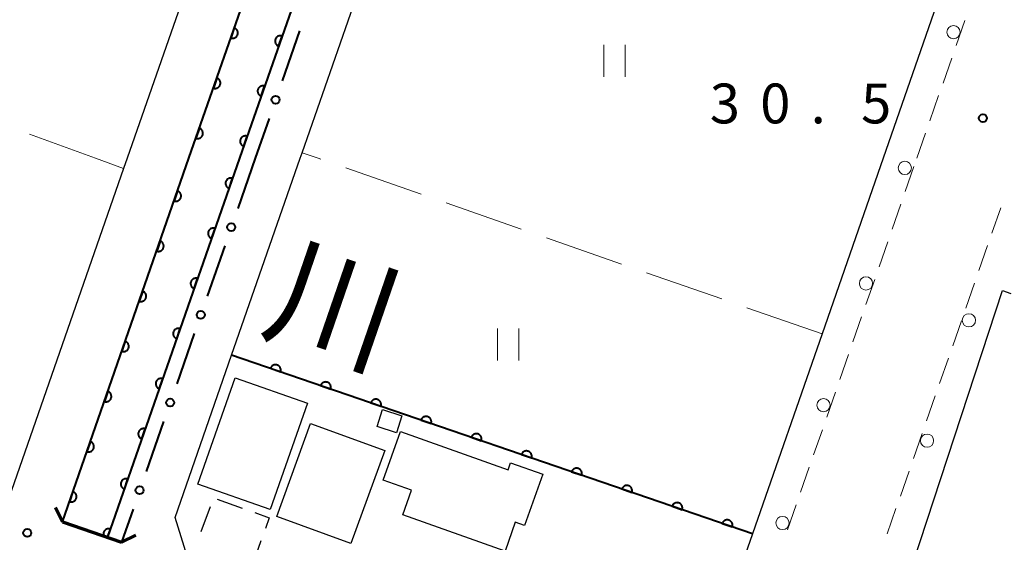
# Model space of a CAD drawing. Units: metres. Extents: x -72000 to -69999, y 31500 to 33001.
# Drawn here: x -71534 to -71441, y 32311 to 32361 of the extents above; entities that cross this region are included whole.
import ezdxf
from ezdxf.enums import TextEntityAlignment as Align

# ---------------------------------------------------------------- set-up
doc = ezdxf.new("R2010")
doc.units = ezdxf.units.M
for name, color, linetype, lineweight in [('210100_道路縁(街区線)', 7, 'Continuous', 30), ('220300_道路橋(高架部)', 7, 'Continuous', 70), ('220399_道路橋(ひげ)', 7, 'Continuous', 70), ('221300_歩道', 7, 'Continuous', 30), ('223800_並木', 7, 'Continuous', 30), ('300100_普通建物', 7, 'Continuous', 30), ('300300_普通無壁舎', 7, 'Continuous', 30), ('510100_河川', 7, 'Continuous', 30), ('611100_コンクリート被覆(直落)', 7, 'Continuous', 30), ('613000_さく(未分類)', 7, 'Continuous', 30), ('630200_耕地界', 7, 'Continuous', 30), ('631100_田', 7, 'Continuous', 13), ('731200_図化機測定による標高点', 7, 'Continuous', 40), ('815100_(注記)山・島', 7, 'Continuous', 53)]:
    doc.layers.add(name, color=color, linetype=linetype, lineweight=lineweight)
doc.styles.add('Style-Kanji V', font='MS Gothic.ttf')
doc.styles.add('Style-WORKING', font='MS Gothic.ttf')

msp = doc.modelspace()

# ---------------------------------------------------------------- linework, layer by layer
at = {"layer": '210100_道路縁(街区線)', "linetype": 'Continuous', "lineweight": 30, "flags": 128}
for points in [[(-71566.86, 32347.6), (-71561.36, 32360.09), (-71550.49, 32384.82), (-71532.97, 32424.65), (-71529.91, 32425.61), (-71502.22, 32416.13), (-71501.23, 32413.01), (-71515.29, 32372.56), (-71523.97, 32347.6)], [(-71518.15, 32347.6), (-71496.05, 32411.16)], [(-71507.67, 32347.6), (-71507.49, 32348.12), (-71496.65, 32379.25), (-71487.16, 32406.54), (-71482.23, 32408.99), (-71438.91, 32394.03), (-71437.73, 32390.75), (-71438.75, 32387.84), (-71447.73, 32362.05), (-71452.76, 32347.6)], [(-71523.97, 32347.6), (-71524.31, 32346.64), (-71535.11, 32315.57), (-71545.31, 32286.23), (-71553.03, 32264.04), (-71556.79, 32262.23), (-71557.49, 32262.48)], [(-71452.76, 32347.6), (-71458.52, 32331.05), (-71465.08, 32312.21), (-71470.34, 32297.11), (-71475.2, 32294.92), (-71518.33, 32310.11), (-71519.46, 32313.75), (-71514.13, 32329.06), (-71507.67, 32347.6)], [(-71441.03, 32173.89), (-71410.28, 32263.12), (-71407.6, 32270.88), (-71453.13, 32286.85), (-71455.74, 32291.75), (-71441.53, 32335.13), (-71440.74, 32334.86)], [(-71524.5, 32311.42), (-71530.06, 32313.35)]]:
    msp.add_lwpolyline(points, dxfattribs=at)
at = {"layer": '220300_道路橋(高架部)', "linetype": 'Continuous', "lineweight": 70, "flags": 128}
msp.add_lwpolyline([(-71530.06, 32313.35), (-71524.5, 32311.42)], dxfattribs=at)
at = {"layer": '220399_道路橋(ひげ)', "linetype": 'Continuous', "lineweight": 70, "flags": 128}
for points in [[(-71530.06, 32313.35), (-71530.71, 32314.7)], [(-71524.5, 32311.42), (-71523.15, 32312.07)]]:
    msp.add_lwpolyline(points, dxfattribs=at)
at = {"layer": '221300_歩道', "linetype": 'Continuous', "lineweight": 13}
for p, q in [((-71445.89, 32358.224), (-71445.068, 32360.585)), ((-71447.123, 32354.683), (-71446.301, 32357.044)), ((-71448.357, 32351.141), (-71447.534, 32353.502)), ((-71449.59, 32347.6), (-71448.768, 32349.961)), ((-71450.685, 32344.454), (-71449.863, 32346.815)), ((-71451.917, 32340.913), (-71451.095, 32343.274)), ((-71442.512, 32340.556), (-71441.69, 32342.917)), ((-71453.149, 32337.371), (-71452.328, 32339.732)), ((-71443.745, 32337.014), (-71442.923, 32339.375)), ((-71454.382, 32333.829), (-71453.56, 32336.19)), ((-71444.978, 32333.472), (-71444.156, 32335.834)), ((-71455.614, 32330.287), (-71454.792, 32332.648)), ((-71446.211, 32329.931), (-71445.389, 32332.292)), ((-71456.846, 32326.746), (-71456.025, 32329.107)), ((-71447.444, 32326.389), (-71446.622, 32328.75)), ((-71458.079, 32323.204), (-71457.257, 32325.565)), ((-71448.677, 32322.848), (-71447.855, 32325.209)), ((-71459.311, 32319.662), (-71458.489, 32322.023)), ((-71449.91, 32319.306), (-71449.088, 32321.667)), ((-71460.543, 32316.12), (-71459.722, 32318.482)), ((-71451.142, 32315.765), (-71450.321, 32318.126)), ((-71461.776, 32312.579), (-71460.954, 32314.94)), ((-71452.375, 32312.223), (-71451.553, 32314.584))]:
    msp.add_line(p, q, dxfattribs=at)
at = {"layer": '223800_並木', "linetype": 'Continuous', "lineweight": 13}
for centre in [(-71446.14, 32359.48), (-71450.72, 32346.69), (-71454.38, 32335.81), (-71444.68, 32332.33), (-71458.38, 32324.33), (-71448.63, 32320.99), (-71462.24, 32313.23)]:
    msp.add_circle(centre, 0.625, dxfattribs=at)
at = {"layer": '300100_普通建物', "linetype": 'Continuous', "lineweight": 30, "flags": 128}
msp.add_lwpolyline([(-71498.24, 32321.85), (-71488.09, 32318.25), (-71487.86, 32318.91), (-71484.82, 32317.84), (-71486.54, 32312.99), (-71487.41, 32313.3), (-71488.37, 32310.58), (-71498.01, 32314), (-71497.19, 32316.32), (-71499.87, 32317.27)], close=True, dxfattribs=at)
at = {"layer": '300100_普通建物', "linetype": 'Continuous', "lineweight": 30}
for points in [[(-71506.98, 32324.51), (-71510.51, 32314.49), (-71517.33, 32316.9), (-71513.81, 32326.92)], [(-71498.59, 32321.74), (-71500.42, 32322.32), (-71499.92, 32323.92), (-71498.09, 32323.34)], [(-71502.89, 32311.29), (-71509.88, 32313.83), (-71506.69, 32322.6), (-71499.7, 32320.06)]]:
    msp.add_3dface(points, dxfattribs=at)
at = {"layer": '300300_普通無壁舎', "linetype": 'Continuous', "lineweight": 30}
for p, q in [((-71515.482, 32315.48), (-71513.131, 32314.63)), ((-71516.989, 32312.443), (-71516.136, 32314.793)), ((-71511.37, 32311.549), (-71512.219, 32309.197))]:
    msp.add_line(p, q, dxfattribs=at)
at = {"layer": '300300_普通無壁舎', "linetype": 'Continuous', "lineweight": 30, "flags": 128}
msp.add_lwpolyline([(-71511.956, 32314.204), (-71510.59, 32313.71), (-71510.946, 32312.725)], dxfattribs=at)
at = {"layer": '510100_河川', "linetype": 'Continuous', "lineweight": 30, "flags": 128}
for points in [[(-71518.15, 32347.6), (-71496.05, 32411.16)], [(-71491.79, 32409.64), (-71513.39, 32347.6)], [(-71530.06, 32313.35), (-71518.15, 32347.6)], [(-71513.39, 32347.6), (-71525.82, 32311.88)]]:
    msp.add_lwpolyline(points, dxfattribs=at)
at = {"layer": '611100_コンクリート被覆(直落)', "linetype": 'Continuous', "lineweight": 40}
for p, q in [((-71518.15, 32347.6), (-71496.54, 32409.74)), ((-71492.28, 32408.23), (-71513.39, 32347.6)), ((-71530.06, 32313.35), (-71518.15, 32347.6)), ((-71513.39, 32347.6), (-71525.82, 32311.88)), ((-71465.08, 32312.21), (-71514.13, 32329.06))]:
    msp.add_line(p, q, dxfattribs=at)
at = {"layer": '611100_コンクリート被覆(直落)', "linetype": 'Continuous', "lineweight": 40, "flags": 128}
for points in [[(-71513.88, 32359.879), (-71514.208, 32358.934), (-71514.166, 32358.922), (-71514.124, 32358.913), (-71514.081, 32358.908), (-71514.037, 32358.906), (-71513.994, 32358.909), (-71513.95, 32358.915), (-71513.908, 32358.925), (-71513.867, 32358.939), (-71513.826, 32358.956), (-71513.788, 32358.977), (-71513.751, 32359.001), (-71513.717, 32359.028), (-71513.686, 32359.058), (-71513.656, 32359.091), (-71513.63, 32359.126), (-71513.608, 32359.163), (-71513.588, 32359.201), (-71513.572, 32359.242), (-71513.559, 32359.284), (-71513.551, 32359.327), (-71513.546, 32359.37), (-71513.544, 32359.414), (-71513.547, 32359.457), (-71513.553, 32359.5), (-71513.563, 32359.543), (-71513.577, 32359.584), (-71513.594, 32359.625), (-71513.615, 32359.663), (-71513.638, 32359.699), (-71513.666, 32359.733), (-71513.696, 32359.765), (-71513.728, 32359.794), (-71513.764, 32359.82), (-71513.8, 32359.843), (-71513.839, 32359.862)], [(-71509.707, 32358.177), (-71509.378, 32359.122), (-71509.421, 32359.134), (-71509.463, 32359.143), (-71509.506, 32359.148), (-71509.55, 32359.149), (-71509.593, 32359.147), (-71509.637, 32359.14), (-71509.679, 32359.131), (-71509.72, 32359.117), (-71509.761, 32359.1), (-71509.799, 32359.078), (-71509.836, 32359.055), (-71509.87, 32359.028), (-71509.901, 32358.998), (-71509.931, 32358.965), (-71509.957, 32358.93), (-71509.979, 32358.893), (-71509.999, 32358.855), (-71510.015, 32358.814), (-71510.028, 32358.772), (-71510.036, 32358.729), (-71510.041, 32358.686), (-71510.043, 32358.642), (-71510.04, 32358.599), (-71510.034, 32358.556), (-71510.024, 32358.513), (-71510.01, 32358.472), (-71509.994, 32358.431), (-71509.972, 32358.393), (-71509.949, 32358.356), (-71509.921, 32358.323), (-71509.891, 32358.291), (-71509.859, 32358.262), (-71509.824, 32358.236), (-71509.787, 32358.213), (-71509.748, 32358.193)], [(-71515.522, 32355.156), (-71515.851, 32354.212), (-71515.809, 32354.199), (-71515.766, 32354.191), (-71515.723, 32354.185), (-71515.679, 32354.184), (-71515.636, 32354.187), (-71515.593, 32354.193), (-71515.55, 32354.202), (-71515.509, 32354.217), (-71515.468, 32354.233), (-71515.43, 32354.255), (-71515.394, 32354.278), (-71515.36, 32354.306), (-71515.328, 32354.336), (-71515.299, 32354.368), (-71515.273, 32354.403), (-71515.25, 32354.44), (-71515.231, 32354.479), (-71515.214, 32354.52), (-71515.202, 32354.562), (-71515.193, 32354.604), (-71515.188, 32354.647), (-71515.186, 32354.691), (-71515.189, 32354.734), (-71515.195, 32354.778), (-71515.205, 32354.82), (-71515.219, 32354.861), (-71515.236, 32354.902), (-71515.258, 32354.94), (-71515.281, 32354.977), (-71515.308, 32355.011), (-71515.338, 32355.042), (-71515.371, 32355.072), (-71515.406, 32355.098), (-71515.443, 32355.12), (-71515.481, 32355.14)], [(-71511.351, 32353.455), (-71511.023, 32354.4), (-71511.065, 32354.412), (-71511.107, 32354.421), (-71511.15, 32354.426), (-71511.194, 32354.427), (-71511.237, 32354.425), (-71511.281, 32354.418), (-71511.323, 32354.409), (-71511.364, 32354.395), (-71511.405, 32354.378), (-71511.443, 32354.356), (-71511.48, 32354.333), (-71511.514, 32354.306), (-71511.545, 32354.276), (-71511.575, 32354.243), (-71511.601, 32354.208), (-71511.623, 32354.171), (-71511.643, 32354.133), (-71511.659, 32354.092), (-71511.672, 32354.05), (-71511.68, 32354.007), (-71511.686, 32353.964), (-71511.687, 32353.92), (-71511.684, 32353.877), (-71511.678, 32353.834), (-71511.669, 32353.791), (-71511.654, 32353.75), (-71511.638, 32353.709), (-71511.616, 32353.671), (-71511.593, 32353.635), (-71511.565, 32353.601), (-71511.535, 32353.569), (-71511.503, 32353.54), (-71511.468, 32353.514), (-71511.431, 32353.491), (-71511.392, 32353.472)], [(-71517.165, 32350.434), (-71517.493, 32349.489), (-71517.451, 32349.476), (-71517.408, 32349.468), (-71517.366, 32349.463), (-71517.322, 32349.461), (-71517.278, 32349.464), (-71517.235, 32349.47), (-71517.192, 32349.48), (-71517.151, 32349.494), (-71517.111, 32349.511), (-71517.073, 32349.532), (-71517.036, 32349.556), (-71517.002, 32349.583), (-71516.97, 32349.613), (-71516.941, 32349.645), (-71516.915, 32349.681), (-71516.893, 32349.718), (-71516.873, 32349.756), (-71516.857, 32349.797), (-71516.844, 32349.839), (-71516.836, 32349.882), (-71516.83, 32349.924), (-71516.829, 32349.968), (-71516.832, 32350.012), (-71516.838, 32350.055), (-71516.847, 32350.098), (-71516.862, 32350.139), (-71516.878, 32350.179), (-71516.9, 32350.218), (-71516.923, 32350.254), (-71516.95, 32350.288), (-71516.981, 32350.32), (-71517.013, 32350.349), (-71517.048, 32350.375), (-71517.085, 32350.397), (-71517.124, 32350.417)], [(-71512.995, 32348.733), (-71512.667, 32349.678), (-71512.709, 32349.69), (-71512.751, 32349.699), (-71512.794, 32349.704), (-71512.838, 32349.705), (-71512.881, 32349.703), (-71512.925, 32349.697), (-71512.967, 32349.687), (-71513.008, 32349.673), (-71513.049, 32349.656), (-71513.087, 32349.634), (-71513.124, 32349.611), (-71513.158, 32349.584), (-71513.189, 32349.554), (-71513.219, 32349.521), (-71513.245, 32349.486), (-71513.267, 32349.449), (-71513.287, 32349.411), (-71513.303, 32349.37), (-71513.316, 32349.328), (-71513.324, 32349.285), (-71513.33, 32349.242), (-71513.331, 32349.198), (-71513.328, 32349.155), (-71513.322, 32349.112), (-71513.313, 32349.069), (-71513.298, 32349.028), (-71513.282, 32348.987), (-71513.26, 32348.949), (-71513.237, 32348.913), (-71513.21, 32348.879), (-71513.179, 32348.847), (-71513.147, 32348.818), (-71513.112, 32348.792), (-71513.075, 32348.769), (-71513.036, 32348.75)], [(-71514.376, 32344.767), (-71514.047, 32345.711), (-71514.09, 32345.724), (-71514.132, 32345.732), (-71514.175, 32345.737), (-71514.219, 32345.739), (-71514.262, 32345.736), (-71514.305, 32345.73), (-71514.348, 32345.72), (-71514.389, 32345.706), (-71514.43, 32345.69), (-71514.468, 32345.668), (-71514.505, 32345.645), (-71514.538, 32345.617), (-71514.57, 32345.587), (-71514.599, 32345.555), (-71514.625, 32345.519), (-71514.648, 32345.483), (-71514.668, 32345.444), (-71514.684, 32345.403), (-71514.696, 32345.361), (-71514.705, 32345.318), (-71514.71, 32345.276), (-71514.712, 32345.232), (-71514.709, 32345.188), (-71514.703, 32345.145), (-71514.693, 32345.103), (-71514.679, 32345.062), (-71514.662, 32345.021), (-71514.641, 32344.983), (-71514.617, 32344.946), (-71514.59, 32344.912), (-71514.56, 32344.88), (-71514.528, 32344.851), (-71514.492, 32344.825), (-71514.455, 32344.803), (-71514.417, 32344.783)], [(-71519.221, 32344.519), (-71519.55, 32343.575), (-71519.508, 32343.562), (-71519.465, 32343.554), (-71519.422, 32343.548), (-71519.378, 32343.547), (-71519.335, 32343.55), (-71519.292, 32343.556), (-71519.249, 32343.565), (-71519.208, 32343.58), (-71519.167, 32343.596), (-71519.129, 32343.618), (-71519.093, 32343.641), (-71519.059, 32343.669), (-71519.027, 32343.699), (-71518.998, 32343.731), (-71518.972, 32343.767), (-71518.949, 32343.803), (-71518.93, 32343.842), (-71518.913, 32343.883), (-71518.901, 32343.925), (-71518.892, 32343.968), (-71518.887, 32344.01), (-71518.885, 32344.054), (-71518.888, 32344.098), (-71518.894, 32344.141), (-71518.904, 32344.183), (-71518.918, 32344.224), (-71518.935, 32344.265), (-71518.957, 32344.303), (-71518.98, 32344.34), (-71519.007, 32344.374), (-71519.037, 32344.406), (-71519.07, 32344.435), (-71519.105, 32344.461), (-71519.142, 32344.483), (-71519.18, 32344.503)], [(-71516.019, 32340.044), (-71515.691, 32340.989), (-71515.733, 32341.001), (-71515.775, 32341.01), (-71515.818, 32341.015), (-71515.862, 32341.017), (-71515.905, 32341.014), (-71515.949, 32341.008), (-71515.991, 32340.998), (-71516.032, 32340.984), (-71516.073, 32340.967), (-71516.111, 32340.946), (-71516.148, 32340.922), (-71516.182, 32340.895), (-71516.213, 32340.865), (-71516.243, 32340.833), (-71516.269, 32340.797), (-71516.291, 32340.76), (-71516.311, 32340.722), (-71516.327, 32340.681), (-71516.34, 32340.639), (-71516.348, 32340.596), (-71516.353, 32340.554), (-71516.355, 32340.51), (-71516.352, 32340.466), (-71516.346, 32340.423), (-71516.336, 32340.38), (-71516.322, 32340.339), (-71516.306, 32340.299), (-71516.284, 32340.26), (-71516.261, 32340.224), (-71516.233, 32340.19), (-71516.203, 32340.158), (-71516.171, 32340.129), (-71516.135, 32340.103), (-71516.099, 32340.081), (-71516.06, 32340.061)], [(-71520.864, 32339.797), (-71521.192, 32338.852), (-71521.15, 32338.84), (-71521.107, 32338.831), (-71521.065, 32338.826), (-71521.021, 32338.824), (-71520.977, 32338.827), (-71520.934, 32338.833), (-71520.891, 32338.843), (-71520.85, 32338.857), (-71520.81, 32338.874), (-71520.771, 32338.895), (-71520.735, 32338.919), (-71520.701, 32338.946), (-71520.669, 32338.976), (-71520.64, 32339.008), (-71520.614, 32339.044), (-71520.592, 32339.081), (-71520.572, 32339.119), (-71520.555, 32339.16), (-71520.543, 32339.202), (-71520.534, 32339.245), (-71520.529, 32339.288), (-71520.528, 32339.332), (-71520.531, 32339.375), (-71520.537, 32339.418), (-71520.546, 32339.461), (-71520.561, 32339.502), (-71520.577, 32339.542), (-71520.599, 32339.581), (-71520.622, 32339.617), (-71520.649, 32339.651), (-71520.68, 32339.683), (-71520.712, 32339.712), (-71520.747, 32339.738), (-71520.784, 32339.761), (-71520.823, 32339.78)], [(-71517.663, 32335.322), (-71517.334, 32336.267), (-71517.376, 32336.279), (-71517.419, 32336.288), (-71517.461, 32336.293), (-71517.505, 32336.294), (-71517.549, 32336.292), (-71517.592, 32336.285), (-71517.634, 32336.276), (-71517.675, 32336.262), (-71517.716, 32336.245), (-71517.754, 32336.223), (-71517.791, 32336.2), (-71517.825, 32336.173), (-71517.857, 32336.143), (-71517.886, 32336.11), (-71517.912, 32336.075), (-71517.934, 32336.038), (-71517.954, 32336), (-71517.97, 32335.959), (-71517.983, 32335.916), (-71517.991, 32335.874), (-71517.997, 32335.831), (-71517.998, 32335.787), (-71517.995, 32335.744), (-71517.989, 32335.701), (-71517.98, 32335.658), (-71517.965, 32335.617), (-71517.949, 32335.576), (-71517.927, 32335.538), (-71517.904, 32335.501), (-71517.877, 32335.468), (-71517.846, 32335.436), (-71517.814, 32335.407), (-71517.779, 32335.381), (-71517.742, 32335.358), (-71517.703, 32335.338)], [(-71522.506, 32335.074), (-71522.834, 32334.13), (-71522.792, 32334.117), (-71522.749, 32334.108), (-71522.707, 32334.103), (-71522.663, 32334.102), (-71522.619, 32334.105), (-71522.576, 32334.111), (-71522.534, 32334.12), (-71522.493, 32334.135), (-71522.452, 32334.151), (-71522.414, 32334.173), (-71522.377, 32334.196), (-71522.343, 32334.223), (-71522.311, 32334.254), (-71522.282, 32334.286), (-71522.256, 32334.321), (-71522.234, 32334.358), (-71522.214, 32334.397), (-71522.198, 32334.438), (-71522.185, 32334.48), (-71522.177, 32334.522), (-71522.171, 32334.565), (-71522.17, 32334.609), (-71522.173, 32334.652), (-71522.179, 32334.696), (-71522.188, 32334.738), (-71522.203, 32334.779), (-71522.219, 32334.82), (-71522.241, 32334.858), (-71522.264, 32334.895), (-71522.292, 32334.929), (-71522.322, 32334.96), (-71522.354, 32334.99), (-71522.389, 32335.016), (-71522.426, 32335.038), (-71522.465, 32335.058)], [(-71519.306, 32330.6), (-71518.977, 32331.544), (-71519.019, 32331.557), (-71519.062, 32331.565), (-71519.105, 32331.571), (-71519.148, 32331.572), (-71519.192, 32331.569), (-71519.235, 32331.563), (-71519.278, 32331.554), (-71519.319, 32331.539), (-71519.359, 32331.523), (-71519.398, 32331.501), (-71519.434, 32331.478), (-71519.468, 32331.451), (-71519.5, 32331.42), (-71519.529, 32331.388), (-71519.555, 32331.353), (-71519.578, 32331.316), (-71519.597, 32331.277), (-71519.614, 32331.236), (-71519.626, 32331.194), (-71519.635, 32331.152), (-71519.64, 32331.109), (-71519.642, 32331.065), (-71519.639, 32331.022), (-71519.633, 32330.978), (-71519.623, 32330.936), (-71519.609, 32330.895), (-71519.592, 32330.854), (-71519.57, 32330.816), (-71519.547, 32330.779), (-71519.52, 32330.745), (-71519.49, 32330.714), (-71519.457, 32330.684), (-71519.422, 32330.658), (-71519.385, 32330.636), (-71519.347, 32330.616)], [(-71524.148, 32330.351), (-71524.476, 32329.407), (-71524.434, 32329.394), (-71524.392, 32329.386), (-71524.349, 32329.381), (-71524.305, 32329.379), (-71524.262, 32329.382), (-71524.218, 32329.388), (-71524.176, 32329.398), (-71524.135, 32329.412), (-71524.094, 32329.429), (-71524.056, 32329.45), (-71524.019, 32329.473), (-71523.985, 32329.501), (-71523.954, 32329.531), (-71523.924, 32329.563), (-71523.898, 32329.599), (-71523.876, 32329.635), (-71523.856, 32329.674), (-71523.84, 32329.715), (-71523.827, 32329.757), (-71523.819, 32329.8), (-71523.814, 32329.842), (-71523.812, 32329.886), (-71523.815, 32329.93), (-71523.821, 32329.973), (-71523.831, 32330.016), (-71523.845, 32330.057), (-71523.862, 32330.097), (-71523.883, 32330.135), (-71523.906, 32330.172), (-71523.934, 32330.206), (-71523.964, 32330.238), (-71523.996, 32330.267), (-71524.032, 32330.293), (-71524.068, 32330.315), (-71524.107, 32330.335)], [(-71510.476, 32327.805), (-71509.53, 32327.48), (-71509.518, 32327.522), (-71509.51, 32327.565), (-71509.504, 32327.607), (-71509.503, 32327.651), (-71509.506, 32327.695), (-71509.512, 32327.738), (-71509.522, 32327.781), (-71509.537, 32327.821), (-71509.553, 32327.862), (-71509.575, 32327.9), (-71509.599, 32327.937), (-71509.626, 32327.971), (-71509.656, 32328.002), (-71509.689, 32328.031), (-71509.724, 32328.057), (-71509.761, 32328.079), (-71509.8, 32328.099), (-71509.841, 32328.115), (-71509.883, 32328.128), (-71509.926, 32328.136), (-71509.968, 32328.141), (-71510.012, 32328.142), (-71510.056, 32328.139), (-71510.099, 32328.133), (-71510.141, 32328.123), (-71510.182, 32328.109), (-71510.223, 32328.092), (-71510.261, 32328.07), (-71510.298, 32328.047), (-71510.331, 32328.019), (-71510.363, 32327.989), (-71510.392, 32327.957), (-71510.418, 32327.921), (-71510.44, 32327.884), (-71510.46, 32327.846)], [(-71520.949, 32325.878), (-71520.62, 32326.822), (-71520.663, 32326.835), (-71520.705, 32326.843), (-71520.748, 32326.848), (-71520.792, 32326.85), (-71520.835, 32326.847), (-71520.879, 32326.841), (-71520.921, 32326.831), (-71520.962, 32326.817), (-71521.003, 32326.801), (-71521.041, 32326.779), (-71521.078, 32326.756), (-71521.111, 32326.728), (-71521.143, 32326.698), (-71521.172, 32326.666), (-71521.198, 32326.63), (-71521.221, 32326.594), (-71521.241, 32326.555), (-71521.257, 32326.514), (-71521.27, 32326.472), (-71521.278, 32326.429), (-71521.283, 32326.387), (-71521.285, 32326.343), (-71521.282, 32326.299), (-71521.276, 32326.256), (-71521.266, 32326.214), (-71521.252, 32326.173), (-71521.235, 32326.132), (-71521.214, 32326.094), (-71521.191, 32326.057), (-71521.163, 32326.023), (-71521.133, 32325.991), (-71521.101, 32325.962), (-71521.065, 32325.936), (-71521.029, 32325.914), (-71520.99, 32325.894)], [(-71505.747, 32326.18), (-71504.802, 32325.855), (-71504.789, 32325.898), (-71504.781, 32325.94), (-71504.776, 32325.983), (-71504.774, 32326.027), (-71504.777, 32326.07), (-71504.784, 32326.114), (-71504.793, 32326.156), (-71504.808, 32326.197), (-71504.825, 32326.238), (-71504.846, 32326.276), (-71504.87, 32326.312), (-71504.897, 32326.346), (-71504.928, 32326.378), (-71504.96, 32326.407), (-71504.996, 32326.433), (-71505.032, 32326.455), (-71505.071, 32326.475), (-71505.112, 32326.491), (-71505.154, 32326.503), (-71505.197, 32326.511), (-71505.24, 32326.517), (-71505.283, 32326.518), (-71505.327, 32326.515), (-71505.37, 32326.509), (-71505.413, 32326.499), (-71505.454, 32326.484), (-71505.494, 32326.468), (-71505.532, 32326.446), (-71505.569, 32326.423), (-71505.603, 32326.395), (-71505.634, 32326.365), (-71505.663, 32326.332), (-71505.689, 32326.297), (-71505.711, 32326.26), (-71505.731, 32326.221)], [(-71525.79, 32325.629), (-71526.119, 32324.684), (-71526.076, 32324.672), (-71526.034, 32324.663), (-71525.991, 32324.658), (-71525.947, 32324.656), (-71525.904, 32324.659), (-71525.861, 32324.665), (-71525.818, 32324.675), (-71525.777, 32324.689), (-71525.736, 32324.706), (-71525.698, 32324.728), (-71525.661, 32324.751), (-71525.628, 32324.778), (-71525.596, 32324.808), (-71525.567, 32324.841), (-71525.541, 32324.876), (-71525.518, 32324.913), (-71525.499, 32324.951), (-71525.482, 32324.992), (-71525.47, 32325.035), (-71525.461, 32325.077), (-71525.456, 32325.12), (-71525.454, 32325.164), (-71525.457, 32325.207), (-71525.463, 32325.25), (-71525.473, 32325.293), (-71525.487, 32325.334), (-71525.504, 32325.375), (-71525.525, 32325.413), (-71525.549, 32325.45), (-71525.576, 32325.483), (-71525.606, 32325.515), (-71525.639, 32325.544), (-71525.674, 32325.57), (-71525.711, 32325.593), (-71525.749, 32325.612)], [(-71501.019, 32324.556), (-71500.073, 32324.231), (-71500.06, 32324.273), (-71500.052, 32324.316), (-71500.047, 32324.358), (-71500.046, 32324.402), (-71500.049, 32324.446), (-71500.055, 32324.489), (-71500.065, 32324.532), (-71500.079, 32324.573), (-71500.096, 32324.613), (-71500.118, 32324.651), (-71500.141, 32324.688), (-71500.169, 32324.722), (-71500.199, 32324.753), (-71500.231, 32324.782), (-71500.267, 32324.808), (-71500.304, 32324.83), (-71500.342, 32324.85), (-71500.383, 32324.866), (-71500.425, 32324.879), (-71500.468, 32324.887), (-71500.511, 32324.892), (-71500.555, 32324.893), (-71500.598, 32324.89), (-71500.641, 32324.884), (-71500.684, 32324.874), (-71500.725, 32324.86), (-71500.765, 32324.843), (-71500.804, 32324.821), (-71500.84, 32324.798), (-71500.874, 32324.771), (-71500.906, 32324.74), (-71500.935, 32324.708), (-71500.961, 32324.672), (-71500.983, 32324.636), (-71501.002, 32324.597)], [(-71496.29, 32322.931), (-71495.344, 32322.607), (-71495.332, 32322.649), (-71495.323, 32322.691), (-71495.318, 32322.734), (-71495.317, 32322.778), (-71495.32, 32322.821), (-71495.326, 32322.865), (-71495.336, 32322.907), (-71495.35, 32322.948), (-71495.367, 32322.989), (-71495.389, 32323.027), (-71495.412, 32323.063), (-71495.44, 32323.097), (-71495.47, 32323.129), (-71495.502, 32323.158), (-71495.538, 32323.184), (-71495.575, 32323.206), (-71495.614, 32323.226), (-71495.654, 32323.242), (-71495.697, 32323.254), (-71495.739, 32323.263), (-71495.782, 32323.268), (-71495.826, 32323.269), (-71495.869, 32323.266), (-71495.913, 32323.26), (-71495.955, 32323.25), (-71495.996, 32323.235), (-71496.037, 32323.219), (-71496.075, 32323.197), (-71496.111, 32323.174), (-71496.145, 32323.146), (-71496.177, 32323.116), (-71496.206, 32323.083), (-71496.232, 32323.048), (-71496.254, 32323.011), (-71496.274, 32322.972)], [(-71522.592, 32321.155), (-71522.264, 32322.1), (-71522.306, 32322.112), (-71522.348, 32322.121), (-71522.391, 32322.126), (-71522.435, 32322.128), (-71522.478, 32322.125), (-71522.522, 32322.119), (-71522.564, 32322.109), (-71522.605, 32322.095), (-71522.646, 32322.078), (-71522.684, 32322.057), (-71522.721, 32322.033), (-71522.755, 32322.006), (-71522.786, 32321.976), (-71522.816, 32321.944), (-71522.842, 32321.908), (-71522.864, 32321.871), (-71522.884, 32321.833), (-71522.9, 32321.792), (-71522.913, 32321.75), (-71522.921, 32321.707), (-71522.927, 32321.665), (-71522.928, 32321.621), (-71522.925, 32321.577), (-71522.919, 32321.534), (-71522.91, 32321.491), (-71522.895, 32321.45), (-71522.879, 32321.41), (-71522.857, 32321.371), (-71522.834, 32321.335), (-71522.806, 32321.301), (-71522.776, 32321.269), (-71522.744, 32321.24), (-71522.709, 32321.214), (-71522.672, 32321.192), (-71522.633, 32321.172)], [(-71491.561, 32321.307), (-71490.615, 32320.982), (-71490.603, 32321.024), (-71490.595, 32321.067), (-71490.589, 32321.11), (-71490.588, 32321.154), (-71490.591, 32321.197), (-71490.597, 32321.24), (-71490.607, 32321.283), (-71490.622, 32321.324), (-71490.638, 32321.364), (-71490.66, 32321.402), (-71490.684, 32321.439), (-71490.711, 32321.473), (-71490.741, 32321.504), (-71490.774, 32321.533), (-71490.809, 32321.559), (-71490.846, 32321.582), (-71490.885, 32321.601), (-71490.926, 32321.617), (-71490.968, 32321.63), (-71491.011, 32321.638), (-71491.053, 32321.643), (-71491.097, 32321.645), (-71491.141, 32321.641), (-71491.184, 32321.635), (-71491.226, 32321.626), (-71491.267, 32321.611), (-71491.308, 32321.594), (-71491.346, 32321.573), (-71491.383, 32321.549), (-71491.416, 32321.522), (-71491.448, 32321.491), (-71491.477, 32321.459), (-71491.503, 32321.423), (-71491.525, 32321.387), (-71491.545, 32321.348)], [(-71527.432, 32320.906), (-71527.761, 32319.962), (-71527.719, 32319.949), (-71527.676, 32319.941), (-71527.633, 32319.935), (-71527.59, 32319.934), (-71527.546, 32319.937), (-71527.503, 32319.943), (-71527.46, 32319.952), (-71527.419, 32319.967), (-71527.379, 32319.983), (-71527.34, 32320.005), (-71527.304, 32320.028), (-71527.27, 32320.056), (-71527.238, 32320.086), (-71527.209, 32320.118), (-71527.183, 32320.153), (-71527.161, 32320.19), (-71527.141, 32320.229), (-71527.124, 32320.27), (-71527.112, 32320.312), (-71527.103, 32320.354), (-71527.098, 32320.397), (-71527.097, 32320.441), (-71527.099, 32320.484), (-71527.106, 32320.528), (-71527.115, 32320.57), (-71527.129, 32320.611), (-71527.146, 32320.652), (-71527.168, 32320.69), (-71527.191, 32320.727), (-71527.218, 32320.761), (-71527.249, 32320.792), (-71527.281, 32320.822), (-71527.316, 32320.848), (-71527.353, 32320.87), (-71527.392, 32320.89)], [(-71486.832, 32319.682), (-71485.887, 32319.358), (-71485.874, 32319.4), (-71485.866, 32319.442), (-71485.861, 32319.485), (-71485.859, 32319.529), (-71485.862, 32319.572), (-71485.869, 32319.616), (-71485.878, 32319.658), (-71485.893, 32319.699), (-71485.91, 32319.74), (-71485.931, 32319.778), (-71485.955, 32319.815), (-71485.982, 32319.848), (-71486.013, 32319.88), (-71486.045, 32319.909), (-71486.08, 32319.935), (-71486.117, 32319.957), (-71486.156, 32319.977), (-71486.197, 32319.993), (-71486.239, 32320.005), (-71486.282, 32320.014), (-71486.324, 32320.019), (-71486.368, 32320.02), (-71486.412, 32320.017), (-71486.455, 32320.011), (-71486.498, 32320.001), (-71486.539, 32319.987), (-71486.579, 32319.97), (-71486.617, 32319.948), (-71486.654, 32319.925), (-71486.688, 32319.897), (-71486.719, 32319.867), (-71486.748, 32319.834), (-71486.774, 32319.799), (-71486.796, 32319.762), (-71486.816, 32319.723)], [(-71482.104, 32318.058), (-71481.158, 32317.733), (-71481.145, 32317.775), (-71481.137, 32317.818), (-71481.132, 32317.861), (-71481.131, 32317.905), (-71481.134, 32317.948), (-71481.14, 32317.991), (-71481.15, 32318.034), (-71481.164, 32318.075), (-71481.181, 32318.115), (-71481.203, 32318.154), (-71481.226, 32318.19), (-71481.254, 32318.224), (-71481.284, 32318.255), (-71481.316, 32318.285), (-71481.352, 32318.31), (-71481.389, 32318.333), (-71481.427, 32318.352), (-71481.468, 32318.368), (-71481.51, 32318.381), (-71481.553, 32318.389), (-71481.596, 32318.394), (-71481.64, 32318.396), (-71481.683, 32318.393), (-71481.726, 32318.386), (-71481.769, 32318.377), (-71481.81, 32318.362), (-71481.85, 32318.345), (-71481.889, 32318.324), (-71481.925, 32318.3), (-71481.959, 32318.273), (-71481.991, 32318.242), (-71482.02, 32318.21), (-71482.046, 32318.175), (-71482.068, 32318.138), (-71482.087, 32318.099)], [(-71524.236, 32316.433), (-71523.907, 32317.378), (-71523.949, 32317.39), (-71523.992, 32317.399), (-71524.034, 32317.404), (-71524.078, 32317.405), (-71524.122, 32317.403), (-71524.165, 32317.396), (-71524.208, 32317.387), (-71524.249, 32317.373), (-71524.289, 32317.356), (-71524.327, 32317.334), (-71524.364, 32317.311), (-71524.398, 32317.284), (-71524.43, 32317.254), (-71524.459, 32317.221), (-71524.485, 32317.186), (-71524.507, 32317.149), (-71524.527, 32317.111), (-71524.543, 32317.07), (-71524.556, 32317.027), (-71524.565, 32316.985), (-71524.57, 32316.942), (-71524.571, 32316.898), (-71524.568, 32316.855), (-71524.562, 32316.812), (-71524.553, 32316.769), (-71524.538, 32316.728), (-71524.522, 32316.687), (-71524.5, 32316.649), (-71524.477, 32316.612), (-71524.45, 32316.579), (-71524.419, 32316.547), (-71524.387, 32316.518), (-71524.352, 32316.492), (-71524.315, 32316.469), (-71524.276, 32316.449)], [(-71529.075, 32316.184), (-71529.403, 32315.239), (-71529.361, 32315.226), (-71529.318, 32315.218), (-71529.276, 32315.213), (-71529.232, 32315.211), (-71529.188, 32315.214), (-71529.145, 32315.22), (-71529.102, 32315.23), (-71529.061, 32315.244), (-71529.021, 32315.261), (-71528.983, 32315.282), (-71528.946, 32315.306), (-71528.912, 32315.333), (-71528.88, 32315.363), (-71528.851, 32315.395), (-71528.825, 32315.431), (-71528.803, 32315.468), (-71528.783, 32315.506), (-71528.767, 32315.547), (-71528.754, 32315.589), (-71528.746, 32315.632), (-71528.74, 32315.675), (-71528.739, 32315.718), (-71528.742, 32315.762), (-71528.748, 32315.805), (-71528.757, 32315.848), (-71528.772, 32315.889), (-71528.788, 32315.929), (-71528.81, 32315.968), (-71528.833, 32316.004), (-71528.861, 32316.038), (-71528.891, 32316.07), (-71528.923, 32316.099), (-71528.958, 32316.125), (-71528.995, 32316.147), (-71529.034, 32316.167)], [(-71477.375, 32316.434), (-71476.429, 32316.109), (-71476.417, 32316.151), (-71476.408, 32316.194), (-71476.403, 32316.236), (-71476.402, 32316.28), (-71476.405, 32316.324), (-71476.411, 32316.367), (-71476.421, 32316.409), (-71476.435, 32316.45), (-71476.452, 32316.491), (-71476.474, 32316.529), (-71476.497, 32316.566), (-71476.525, 32316.599), (-71476.555, 32316.631), (-71476.587, 32316.66), (-71476.623, 32316.686), (-71476.66, 32316.708), (-71476.698, 32316.728), (-71476.739, 32316.744), (-71476.782, 32316.756), (-71476.824, 32316.765), (-71476.867, 32316.77), (-71476.911, 32316.771), (-71476.954, 32316.768), (-71476.998, 32316.762), (-71477.04, 32316.752), (-71477.081, 32316.738), (-71477.122, 32316.721), (-71477.16, 32316.699), (-71477.196, 32316.676), (-71477.23, 32316.648), (-71477.262, 32316.618), (-71477.291, 32316.586), (-71477.317, 32316.55), (-71477.339, 32316.513), (-71477.359, 32316.475)], [(-71472.646, 32314.809), (-71471.7, 32314.484), (-71471.688, 32314.527), (-71471.68, 32314.569), (-71471.674, 32314.612), (-71471.673, 32314.656), (-71471.676, 32314.699), (-71471.682, 32314.742), (-71471.692, 32314.785), (-71471.707, 32314.826), (-71471.723, 32314.866), (-71471.745, 32314.905), (-71471.768, 32314.941), (-71471.796, 32314.975), (-71471.826, 32315.007), (-71471.859, 32315.036), (-71471.894, 32315.062), (-71471.931, 32315.084), (-71471.97, 32315.103), (-71472.011, 32315.12), (-71472.053, 32315.132), (-71472.096, 32315.14), (-71472.138, 32315.145), (-71472.182, 32315.147), (-71472.226, 32315.144), (-71472.269, 32315.137), (-71472.311, 32315.128), (-71472.352, 32315.113), (-71472.393, 32315.096), (-71472.431, 32315.075), (-71472.468, 32315.051), (-71472.501, 32315.024), (-71472.533, 32314.993), (-71472.562, 32314.961), (-71472.588, 32314.926), (-71472.61, 32314.889), (-71472.63, 32314.85)], [(-71467.917, 32313.185), (-71466.972, 32312.86), (-71466.959, 32312.902), (-71466.951, 32312.945), (-71466.946, 32312.987), (-71466.944, 32313.031), (-71466.947, 32313.075), (-71466.954, 32313.118), (-71466.963, 32313.16), (-71466.978, 32313.201), (-71466.995, 32313.242), (-71467.016, 32313.28), (-71467.04, 32313.317), (-71467.067, 32313.351), (-71467.098, 32313.382), (-71467.13, 32313.411), (-71467.165, 32313.437), (-71467.202, 32313.459), (-71467.241, 32313.479), (-71467.282, 32313.495), (-71467.324, 32313.508), (-71467.367, 32313.516), (-71467.409, 32313.521), (-71467.453, 32313.522), (-71467.497, 32313.519), (-71467.54, 32313.513), (-71467.583, 32313.503), (-71467.624, 32313.489), (-71467.664, 32313.472), (-71467.702, 32313.45), (-71467.739, 32313.427), (-71467.773, 32313.399), (-71467.804, 32313.369), (-71467.833, 32313.337), (-71467.859, 32313.301), (-71467.881, 32313.264), (-71467.901, 32313.226)]]:
    msp.add_lwpolyline(points, close=True, dxfattribs=at)
msp.add_lwpolyline([(-71525.82, 32311.88), (-71525.55, 32312.655), (-71525.592, 32312.668), (-71525.635, 32312.676), (-71525.678, 32312.682), (-71525.722, 32312.683), (-71525.765, 32312.68), (-71525.808, 32312.674), (-71525.851, 32312.665), (-71525.892, 32312.65), (-71525.933, 32312.634), (-71525.971, 32312.612), (-71526.007, 32312.589), (-71526.041, 32312.562), (-71526.073, 32312.531), (-71526.102, 32312.499), (-71526.128, 32312.464), (-71526.151, 32312.427), (-71526.17, 32312.388), (-71526.187, 32312.347), (-71526.199, 32312.305), (-71526.208, 32312.263), (-71526.213, 32312.22), (-71526.215, 32312.176), (-71526.212, 32312.133), (-71526.206, 32312.089), (-71526.196, 32312.047), (-71526.182, 32312.006)], dxfattribs=at)
at = {"layer": '613000_さく(未分類)', "linetype": 'Continuous', "lineweight": 40}
for p, q in [((-71507.73, 32359.608), (-71509.374, 32354.886)), ((-71510.606, 32351.345), (-71511.91, 32347.6)), ((-71511.91, 32347.6), (-71513.553, 32342.878)), ((-71514.786, 32339.336), (-71516.429, 32334.614)), ((-71517.661, 32331.072), (-71519.305, 32326.35)), ((-71520.537, 32322.808), (-71522.18, 32318.086)), ((-71523.413, 32314.544), (-71524.5, 32311.42))]:
    msp.add_line(p, q, dxfattribs=at)
for centre in [(-71509.99, 32353.115), (-71514.169, 32341.107), (-71517.045, 32332.843), (-71519.921, 32324.579), (-71522.797, 32316.315)]:
    msp.add_circle(centre, 0.375, dxfattribs=at)
at = {"layer": '630200_耕地界', "linetype": 'Continuous', "lineweight": 13}
for p, q in [((-71533.159, 32349.857), (-71526.94, 32347.6)), ((-71526.94, 32347.6), (-71524.31, 32346.64)), ((-71505.98, 32347.6), (-71507.49, 32348.12)), ((-71505.732, 32347.513), (-71505.98, 32347.6)), ((-71496.289, 32344.221), (-71503.371, 32346.69)), ((-71486.847, 32340.928), (-71493.929, 32343.398)), ((-71477.405, 32337.635), (-71484.486, 32340.105)), ((-71467.962, 32334.343), (-71475.044, 32336.812)), ((-71458.52, 32331.05), (-71465.602, 32333.52))]:
    msp.add_line(p, q, dxfattribs=at)
at = {"layer": '631100_田', "linetype": 'Continuous', "lineweight": 13}
for p, q in [((-71479.07, 32355.29), (-71479.07, 32358.29)), ((-71477.07, 32355.29), (-71477.07, 32358.29)), ((-71489.09, 32328.55), (-71489.09, 32331.55)), ((-71487.09, 32328.55), (-71487.09, 32331.55))]:
    msp.add_line(p, q, dxfattribs=at)
at = {"layer": '731200_図化機測定による標高点', "linetype": 'Continuous', "lineweight": 40}
for centre in [(-71443.37, 32351.38, 30.5), (-71533.38, 32312.29, 31.8)]:
    msp.add_circle(centre, 0.375, dxfattribs=at)

# ---------------------------------------------------------------- texts
at = {"layer": '731200_図化機測定による標高点', "linetype": 'Continuous', "lineweight": 40, "style": 'Style-WORKING'}
for s, p in [('3', (-71469.09, 32350.89, -9.999)), ('0', (-71464.34, 32350.89, -9.999)), ('5', (-71454.84, 32350.89, -9.999)), ('.', (-71459.59, 32350.89, -9.999))]:
    msp.add_text(s, height=3.75, dxfattribs=at).set_placement(p)
at = {"layer": '815100_(注記)山・島', "linetype": 'Continuous', "lineweight": 53, "style": 'Style-Kanji V'}
msp.add_text('川', height=8.75, rotation=341, dxfattribs=at).set_placement((-71508.7, 32339.864), align=Align.TOP_LEFT)

doc.saveas('drawing.dxf')
